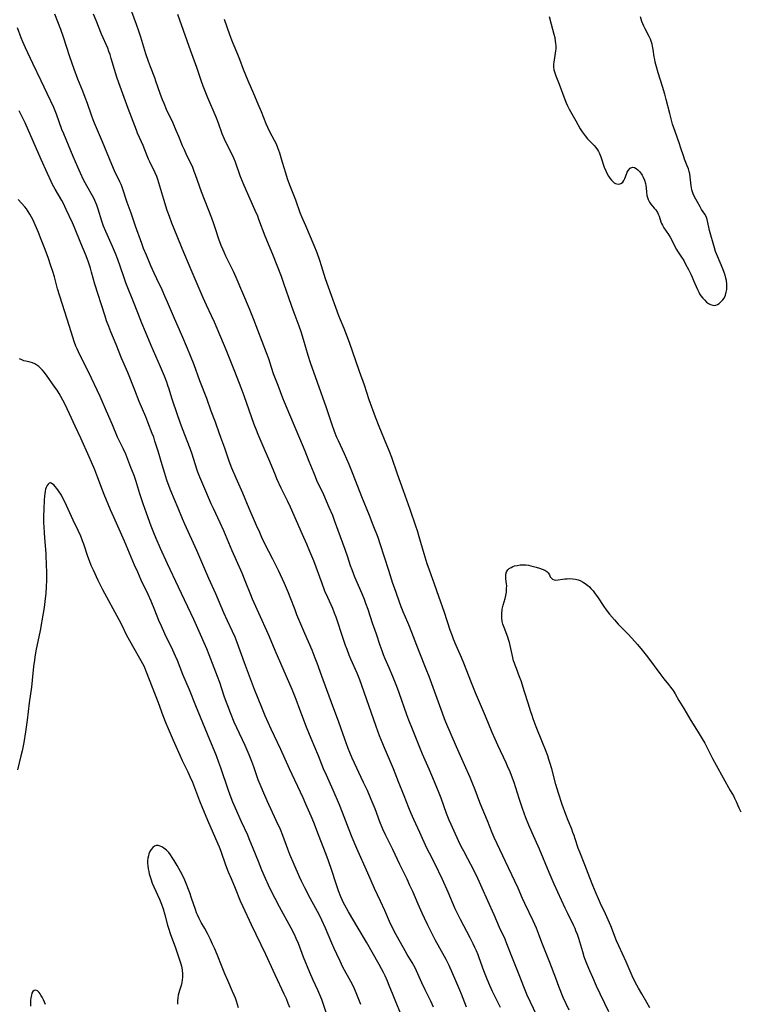
# Model space of a CAD drawing. Units: inches. Extents: x 2064220 to 2069686, y 248625 to 254150.
# Drawn here: x 2067330 to 2067493, y 249825 to 250048 of the extents above; entities that cross this region are included whole.
import ezdxf

# ---------------------------------------------------------------- set-up
doc = ezdxf.new("R2010")
doc.units = ezdxf.units.IN
doc.header["$MEASUREMENT"] = 0
doc.layers.add('c_19_T12S_R19E', color=208, linetype='Continuous')

msp = doc.modelspace()

# ---------------------------------------------------------------- linework, layer by layer
at = {"layer": 'c_19_T12S_R19E', "elevation": 950}
msp.add_lwpolyline([(2067454.05, 249823.49), (2067452.73, 249826.41), (2067451.7, 249828.91), (2067451.01, 249830.73), (2067449.68, 249834.32), (2067447.91, 249838.86), (2067447.15, 249840.88), (2067446.68, 249842.07), (2067445.93, 249843.72), (2067444.02, 249847.71), (2067443.53, 249848.79), (2067442.51, 249851.13), (2067441.76, 249852.75), (2067439.64, 249857.19), (2067437.74, 249861.22), (2067437.09, 249862.63), (2067436.65, 249863.7), (2067435.57, 249866.44), (2067434.37, 249869.25), (2067433.85, 249870.58), (2067432.78, 249873.45), (2067432.12, 249875.09), (2067431.64, 249876.2), (2067430.34, 249879.07), (2067428.51, 249883.22), (2067426.15, 249888.75), (2067425.84, 249889.53), (2067425.34, 249890.85), (2067422.32, 249899.14), (2067421.69, 249900.82), (2067420.1, 249904.82), (2067417.93, 249910.42), (2067417.54, 249911.38), (2067416.48, 249913.81), (2067416.05, 249914.89), (2067414.5, 249919.22), (2067414.16, 249920.22), (2067413.25, 249923.12), (2067411.28, 249929.2), (2067410.78, 249930.59), (2067409.7, 249933.45), (2067408.84, 249935.64), (2067407.11, 249939.84), (2067405.12, 249944.9), (2067404.21, 249947.14), (2067403.15, 249949.59), (2067401.81, 249952.49), (2067401.48, 249953.26), (2067400.94, 249954.63), (2067400.39, 249956.18), (2067399.09, 249960.02), (2067397.03, 249965.73), (2067395.5, 249970.21), (2067394.98, 249971.85), (2067393.92, 249975.52), (2067393.37, 249977.25), (2067392.93, 249978.48), (2067391.79, 249981.52), (2067391.18, 249983.19), (2067389.44, 249988.21), (2067388.88, 249989.73), (2067386.93, 249994.72), (2067385.22, 249998.88), (2067383.81, 250002.69), (2067383.53, 250003.4), (2067382.95, 250004.75), (2067381.48, 250007.96), (2067380.24, 250010.89), (2067379.57, 250012.57), (2067378.46, 250015.67), (2067378.08, 250016.6), (2067377.72, 250017.38), (2067376.38, 250020.01), (2067375.99, 250020.85), (2067375.48, 250022.11), (2067374.62, 250024.51), (2067374.1, 250025.83), (2067372.23, 250030.24), (2067371.62, 250031.74), (2067371.18, 250032.88), (2067370.71, 250034.2), (2067369.75, 250037.09), (2067368.37, 250040.85), (2067365.92, 250047.85), (2067365.45, 250049.13)], dxfattribs=at)
at = {"layer": 'c_19_T12S_R19E'}
for points in [[(2067430.78, 249824.23, 944), (2067429.68, 249827.11, 944), (2067429.29, 249828.05, 944), (2067428.38, 249830.17, 944), (2067426.85, 249833.64, 944), (2067426.23, 249834.96, 944), (2067425.85, 249835.71, 944), (2067423.75, 249839.44, 944), (2067423.1, 249840.68, 944), (2067422.03, 249842.8, 944), (2067421.3, 249844.33, 944), (2067420.77, 249845.51, 944), (2067419.86, 249847.57, 944), (2067418.64, 249850.43, 944), (2067418.01, 249851.8, 944), (2067417.34, 249853.2, 944), (2067415.7, 249856.49, 944), (2067414.15, 249859.9, 944), (2067412.44, 249863.27, 944), (2067411.86, 249864.55, 944), (2067411.19, 249866.21, 944), (2067410.11, 249869.1, 944), (2067409.23, 249871.26, 944), (2067408.37, 249873.27, 944), (2067407.52, 249875.13, 944), (2067404.95, 249880.64, 944), (2067404.41, 249881.87, 944), (2067404.04, 249882.77, 944), (2067403.23, 249884.91, 944), (2067401.87, 249888.75, 944), (2067400.23, 249893.2, 944), (2067399.21, 249896.11, 944), (2067398.04, 249899.22, 944), (2067397, 249902.13, 944), (2067396.56, 249903.3, 944), (2067395.83, 249905.12, 944), (2067394.18, 249908.88, 944), (2067392.42, 249913.12, 944), (2067391.97, 249914.24, 944), (2067390.9, 249917.1, 944), (2067390.51, 249918.05, 944), (2067389.57, 249920.18, 944), (2067388.2, 249923.13, 944), (2067386.94, 249925.69, 944), (2067385.17, 249929.21, 944), (2067384.48, 249930.65, 944), (2067383.99, 249931.72, 944), (2067383.28, 249933.32, 944), (2067381.62, 249937.2, 944), (2067380.12, 249940.64, 944), (2067378.67, 249944.1, 944), (2067377.69, 249946.35, 944), (2067377.09, 249947.9, 944), (2067376.05, 249950.89, 944), (2067375.18, 249953.24, 944), (2067374.21, 249956.08, 944), (2067373.95, 249956.78, 944), (2067372.98, 249959.26, 944), (2067371.97, 249962.1, 944), (2067370.41, 249966.12, 944), (2067369.11, 249969.71, 944), (2067368.32, 249971.79, 944), (2067367.63, 249973.45, 944), (2067366.35, 249976.44, 944), (2067364.66, 249980.23, 944), (2067363.1, 249983.98, 944), (2067362.52, 249985.34, 944), (2067361.88, 249986.73, 944), (2067360.67, 249989.2, 944), (2067360.08, 249990.48, 944), (2067359.32, 249992.19, 944), (2067358.32, 249994.59, 944), (2067357.69, 249996.14, 944), (2067357.27, 249997.23, 944), (2067355.83, 250001.19, 944), (2067354.83, 250004.1, 944), (2067353.96, 250006.52, 944), (2067353.72, 250007.22, 944), (2067353.16, 250009.08, 944), (2067352.85, 250009.98, 944), (2067352.6, 250010.61, 944), (2067352.32, 250011.23, 944), (2067351.11, 250013.71, 944), (2067350.47, 250015.14, 944), (2067348.36, 250020.26, 944), (2067346.56, 250024.48, 944), (2067346.24, 250025.26, 944), (2067345.85, 250026.31, 944), (2067344.94, 250028.97, 944), (2067344.46, 250030.32, 944), (2067343.9, 250031.75, 944), (2067342.8, 250034.47, 944), (2067341.97, 250036.71, 944), (2067340.98, 250039.56, 944), (2067339.51, 250044.01, 944), (2067338.91, 250045.73, 944), (2067337.58, 250049.22, 944)], [(2067438.51, 249824.09, 946), (2067437.2, 249826.71, 946), (2067436.72, 249827.73, 946), (2067436.11, 249829.09, 946), (2067435.51, 249830.53, 946), (2067434.76, 249832.45, 946), (2067433.69, 249835.41, 946), (2067433.43, 249836.08, 946), (2067433.07, 249836.94, 946), (2067432.7, 249837.75, 946), (2067432.31, 249838.56, 946), (2067431.62, 249839.93, 946), (2067429.47, 249844.03, 946), (2067428.83, 249845.29, 946), (2067428.28, 249846.47, 946), (2067426.66, 249850.23, 946), (2067425.34, 249853.12, 946), (2067423.61, 249856.75, 946), (2067422.41, 249859.1, 946), (2067421.84, 249860.26, 946), (2067420.27, 249863.77, 946), (2067418.87, 249866.75, 946), (2067418.29, 249868.06, 946), (2067417.74, 249869.38, 946), (2067416.72, 249872.08, 946), (2067415.4, 249875.23, 946), (2067414.25, 249878.18, 946), (2067412.24, 249882.97, 946), (2067411.14, 249885.68, 946), (2067410.35, 249887.82, 946), (2067409.24, 249891.01, 946), (2067406.62, 249898.38, 946), (2067406.03, 249899.87, 946), (2067404.63, 249903.07, 946), (2067404.26, 249903.94, 946), (2067403.75, 249905.23, 946), (2067403.42, 249906.14, 946), (2067402.86, 249907.75, 946), (2067401.29, 249912.53, 946), (2067400.94, 249913.51, 946), (2067400.52, 249914.55, 946), (2067399.37, 249917.04, 946), (2067398.75, 249918.49, 946), (2067398.09, 249920.19, 946), (2067396.2, 249925.32, 946), (2067395.36, 249927.45, 946), (2067394.65, 249929.14, 946), (2067393.69, 249931.33, 946), (2067390.92, 249937.51, 946), (2067390.31, 249938.81, 946), (2067388.87, 249941.76, 946), (2067387.89, 249943.9, 946), (2067387.53, 249944.74, 946), (2067386.28, 249947.81, 946), (2067385.01, 249950.75, 946), (2067383.66, 249953.93, 946), (2067383.24, 249954.94, 946), (2067382.74, 249956.22, 946), (2067380.44, 249962.72, 946), (2067379.78, 249964.51, 946), (2067378.35, 249968.26, 946), (2067376.4, 249973.13, 946), (2067373.74, 249979.43, 946), (2067373.07, 249980.87, 946), (2067371.89, 249983.27, 946), (2067371.17, 249984.89, 946), (2067368.48, 249991.27, 946), (2067366.41, 249996.1, 946), (2067365.27, 249998.87, 946), (2067364.09, 250001.84, 946), (2067363.53, 250003.33, 946), (2067363.04, 250004.72, 946), (2067362.28, 250007.18, 946), (2067361.15, 250011.02, 946), (2067360.91, 250011.72, 946), (2067360.66, 250012.42, 946), (2067360.31, 250013.25, 946), (2067359.09, 250015.71, 946), (2067358.8, 250016.34, 946), (2067358.47, 250017.12, 946), (2067357.55, 250019.45, 946), (2067356.32, 250022.27, 946), (2067356.07, 250022.9, 946), (2067354.17, 250027.86, 946), (2067353, 250031.12, 946), (2067352.03, 250033.68, 946), (2067351.6, 250034.92, 946), (2067351.05, 250036.67, 946), (2067350.35, 250039.19, 946), (2067350.08, 250040.05, 946), (2067349.83, 250040.77, 946), (2067349.56, 250041.48, 946), (2067348.16, 250044.7, 946), (2067346.9, 250047.75, 946), (2067346.33, 250049.21, 946)], [(2067446.74, 249822.3, 948), (2067444.58, 249826.95, 948), (2067443.96, 249828.41, 948), (2067442.74, 249831.55, 948), (2067441.05, 249835.7, 948), (2067439.98, 249838.52, 948), (2067439.54, 249839.59, 948), (2067438.29, 249842.27, 948), (2067437.06, 249845.12, 948), (2067435.62, 249848.28, 948), (2067434.37, 249851.14, 948), (2067433.74, 249852.53, 948), (2067432.97, 249854.15, 948), (2067431.79, 249856.55, 948), (2067431.14, 249857.81, 948), (2067430.18, 249859.55, 948), (2067429.63, 249860.61, 948), (2067429.03, 249861.88, 948), (2067427.35, 249865.58, 948), (2067426.91, 249866.58, 948), (2067426.3, 249868.11, 948), (2067425.07, 249871.57, 948), (2067424.65, 249872.66, 948), (2067423.55, 249875.24, 948), (2067422.36, 249878.1, 948), (2067420.84, 249881.51, 948), (2067418.55, 249887.16, 948), (2067417.74, 249889.23, 948), (2067417.31, 249890.4, 948), (2067415.56, 249895.43, 948), (2067415.04, 249896.87, 948), (2067414.13, 249899.15, 948), (2067413.31, 249901.09, 948), (2067412.42, 249903.13, 948), (2067412.04, 249904.04, 948), (2067411.68, 249904.95, 948), (2067411.26, 249906.15, 948), (2067410.43, 249908.68, 948), (2067409.53, 249911.21, 948), (2067408.51, 249914.29, 948), (2067408.02, 249915.7, 948), (2067407.7, 249916.57, 948), (2067407.17, 249917.86, 948), (2067405.54, 249921.62, 948), (2067404.88, 249923.26, 948), (2067404.55, 249924.2, 948), (2067403.91, 249926.14, 948), (2067403.3, 249927.88, 948), (2067401.74, 249932.21, 948), (2067400.93, 249934.5, 948), (2067400.51, 249935.61, 948), (2067399.73, 249937.44, 948), (2067398.49, 249940.26, 948), (2067396.95, 249943.53, 948), (2067396.58, 249944.38, 948), (2067396.28, 249945.09, 948), (2067395.21, 249947.86, 948), (2067394.28, 249950.15, 948), (2067389.61, 249961.3, 948), (2067389.24, 249962.21, 948), (2067388.15, 249965.09, 948), (2067387.11, 249967.71, 948), (2067386.62, 249969.15, 948), (2067386.01, 249971.11, 948), (2067385.55, 249972.43, 948), (2067382.58, 249980.15, 948), (2067381.68, 249982.42, 948), (2067378.67, 249989.5, 948), (2067378.02, 249990.9, 948), (2067376.34, 249994.36, 948), (2067375.92, 249995.24, 948), (2067375.61, 249995.96, 948), (2067375.27, 249996.77, 948), (2067374.74, 249998.22, 948), (2067373.99, 250000.55, 948), (2067373.6, 250001.67, 948), (2067373.11, 250002.98, 948), (2067370.78, 250008.94, 948), (2067370.31, 250010.23, 948), (2067369.43, 250012.83, 948), (2067369.15, 250013.58, 948), (2067368.8, 250014.44, 948), (2067368.42, 250015.28, 948), (2067367.49, 250017.18, 948), (2067366.91, 250018.43, 948), (2067366.5, 250019.36, 948), (2067365.65, 250021.47, 948), (2067365.08, 250022.83, 948), (2067364.35, 250024.47, 948), (2067362.89, 250027.58, 948), (2067362.3, 250028.95, 948), (2067361.96, 250029.8, 948), (2067361.45, 250031.2, 948), (2067360.48, 250034.05, 948), (2067360.21, 250034.78, 948), (2067359.23, 250037.24, 948), (2067358.78, 250038.48, 948), (2067358.22, 250040.18, 948), (2067357.03, 250043.96, 948), (2067356.56, 250045.37, 948), (2067356.05, 250046.85, 948), (2067355.02, 250049.72, 948)], [(2067463.07, 249823.11, 952), (2067462.12, 249825.02, 952), (2067461.07, 249827.18, 952), (2067460.27, 249828.92, 952), (2067459.4, 249830.89, 952), (2067458.73, 249832.46, 952), (2067458.15, 249833.87, 952), (2067457.71, 249835.03, 952), (2067457.5, 249835.63, 952), (2067457.13, 249836.74, 952), (2067456.24, 249839.73, 952), (2067455.93, 249840.63, 952), (2067455.6, 249841.52, 952), (2067455.39, 249842.02, 952), (2067455.06, 249842.77, 952), (2067453.74, 249845.43, 952), (2067453.16, 249846.64, 952), (2067450.68, 249852.1, 952), (2067449.54, 249854.74, 952), (2067447.37, 249859.98, 952), (2067445.68, 249863.69, 952), (2067444.91, 249865.46, 952), (2067444.25, 249867.07, 952), (2067443.48, 249869.18, 952), (2067442.71, 249871.47, 952), (2067441.59, 249875.11, 952), (2067441.26, 249876.07, 952), (2067440.69, 249877.54, 952), (2067440.13, 249878.84, 952), (2067439.79, 249879.58, 952), (2067437.88, 249883.58, 952), (2067437.27, 249884.94, 952), (2067436.63, 249886.43, 952), (2067435.08, 249890.13, 952), (2067432.82, 249895.45, 952), (2067431.92, 249897.69, 952), (2067430.2, 249902.11, 952), (2067429.65, 249903.45, 952), (2067428.47, 249906.16, 952), (2067427.89, 249907.55, 952), (2067427.62, 249908.24, 952), (2067427.11, 249909.64, 952), (2067425.8, 249913.62, 952), (2067424.54, 249917.22, 952), (2067423.6, 249920.08, 952), (2067422.44, 249923.21, 952), (2067421.94, 249924.65, 952), (2067421.22, 249926.92, 952), (2067420.1, 249930.74, 952), (2067419.68, 249932.13, 952), (2067419.34, 249933.16, 952), (2067418.05, 249936.93, 952), (2067416.52, 249941.2, 952), (2067415.21, 249944.99, 952), (2067413.89, 249948.73, 952), (2067413.37, 249950.11, 952), (2067412.79, 249951.56, 952), (2067411.05, 249955.76, 952), (2067410.22, 249957.91, 952), (2067408.8, 249961.85, 952), (2067407.68, 249965.12, 952), (2067406.55, 249968.21, 952), (2067404.29, 249974.79, 952), (2067403.72, 249976.42, 952), (2067403.12, 249977.95, 952), (2067402.28, 249979.92, 952), (2067401.91, 249980.87, 952), (2067399.52, 249987.36, 952), (2067398.9, 249989.21, 952), (2067398, 249992.15, 952), (2067397.61, 249993.4, 952), (2067397.02, 249995.09, 952), (2067396.33, 249996.82, 952), (2067394.4, 250001.21, 952), (2067393.53, 250003.29, 952), (2067393.17, 250004.22, 952), (2067392.13, 250007.09, 952), (2067390.79, 250010.44, 952), (2067390.29, 250011.86, 952), (2067389.86, 250013.18, 952), (2067389.13, 250015.57, 952), (2067388.52, 250017.7, 952), (2067388.33, 250018.31, 952), (2067388.11, 250018.91, 952), (2067387.75, 250019.73, 952), (2067386.33, 250022.39, 952), (2067385.82, 250023.49, 952), (2067385.46, 250024.32, 952), (2067384.36, 250027.09, 952), (2067383.64, 250028.84, 952), (2067382.65, 250031.14, 952), (2067381.37, 250034.06, 952), (2067380.82, 250035.36, 952), (2067380.3, 250036.68, 952), (2067379.45, 250038.95, 952), (2067379.02, 250040.05, 952), (2067377.93, 250042.58, 952), (2067377.64, 250043.28, 952), (2067377.18, 250044.55, 952), (2067376, 250048, 952)], [(2067449.55, 250048.69, 952), (2067449.99, 250046.92, 952), (2067450.61, 250044.68, 952), (2067450.79, 250043.91, 952), (2067450.93, 250043.1, 952), (2067450.98, 250042.59, 952), (2067451.01, 250042.09, 952), (2067451.01, 250041.38, 952), (2067450.98, 250040.87, 952), (2067450.93, 250040.36, 952), (2067450.6, 250038.34, 952), (2067450.55, 250037.84, 952), (2067450.55, 250037.2, 952), (2067450.63, 250036.57, 952), (2067450.74, 250036.13, 952), (2067450.88, 250035.68, 952), (2067451.04, 250035.25, 952), (2067451.78, 250033.36, 952), (2067453.08, 250029.87, 952), (2067453.38, 250029.14, 952), (2067453.7, 250028.41, 952), (2067454.08, 250027.69, 952), (2067455.57, 250025.06, 952), (2067456.55, 250023.25, 952), (2067457, 250022.53, 952), (2067457.66, 250021.66, 952), (2067458.25, 250020.99, 952), (2067459.72, 250019.44, 952), (2067460.12, 250018.96, 952), (2067460.47, 250018.45, 952), (2067460.7, 250018.05, 952), (2067460.9, 250017.64, 952), (2067461.21, 250016.88, 952), (2067462.03, 250014.56, 952), (2067462.34, 250013.74, 952), (2067462.6, 250013.15, 952), (2067462.98, 250012.47, 952), (2067463.31, 250012.01, 952), (2067463.66, 250011.59, 952), (2067463.97, 250011.28, 952), (2067464.29, 250011.02, 952), (2067464.57, 250010.86, 952), (2067464.84, 250010.74, 952), (2067465.22, 250010.68, 952), (2067465.65, 250010.76, 952), (2067465.94, 250010.92, 952), (2067466.2, 250011.17, 952), (2067466.44, 250011.54, 952), (2067466.64, 250011.97, 952), (2067467.02, 250012.97, 952), (2067467.23, 250013.43, 952), (2067467.48, 250013.84, 952), (2067467.87, 250014.27, 952), (2067468.4, 250014.5, 952), (2067468.84, 250014.46, 952), (2067469.24, 250014.25, 952), (2067469.64, 250013.93, 952), (2067470.1, 250013.44, 952), (2067470.58, 250012.75, 952), (2067470.83, 250012.27, 952), (2067471.11, 250011.57, 952), (2067471.33, 250010.82, 952), (2067471.42, 250010.38, 952), (2067471.5, 250009.82, 952), (2067471.58, 250008.9, 952), (2067471.67, 250008.13, 952), (2067471.79, 250007.65, 952), (2067471.94, 250007.22, 952), (2067472.24, 250006.64, 952), (2067472.58, 250006.17, 952), (2067473.34, 250005.28, 952), (2067473.69, 250004.83, 952), (2067474.05, 250004.25, 952), (2067474.24, 250003.88, 952), (2067474.43, 250003.4, 952), (2067474.84, 250002.18, 952), (2067475, 250001.75, 952), (2067475.18, 250001.36, 952), (2067475.5, 250000.82, 952), (2067476.59, 249999.25, 952), (2067476.96, 249998.66, 952), (2067477.33, 249998, 952), (2067478.1, 249996.4, 952), (2067478.39, 249995.85, 952), (2067478.58, 249995.53, 952), (2067479.54, 249994.12, 952), (2067480, 249993.36, 952), (2067480.44, 249992.56, 952), (2067481.08, 249991.36, 952), (2067481.62, 249990.3, 952), (2067481.95, 249989.58, 952), (2067482.26, 249988.86, 952), (2067483.1, 249986.83, 952), (2067483.41, 249986.21, 952), (2067483.62, 249985.85, 952), (2067483.91, 249985.4, 952), (2067484.32, 249984.85, 952), (2067484.76, 249984.36, 952), (2067485.17, 249983.98, 952), (2067485.6, 249983.66, 952), (2067486.09, 249983.39, 952), (2067486.62, 249983.23, 952), (2067486.96, 249983.22, 952), (2067487.3, 249983.27, 952), (2067487.69, 249983.42, 952), (2067488.07, 249983.65, 952), (2067488.53, 249984.06, 952), (2067488.85, 249984.44, 952), (2067489.14, 249984.86, 952), (2067489.46, 249985.52, 952), (2067489.66, 249986.18, 952), (2067489.76, 249986.79, 952), (2067489.8, 249987.41, 952), (2067489.79, 249988.04, 952), (2067489.69, 249988.85, 952), (2067489.58, 249989.37, 952), (2067489.4, 249990.03, 952), (2067489.19, 249990.68, 952), (2067488.89, 249991.47, 952), (2067487.63, 249994.36, 952), (2067487.21, 249995.45, 952), (2067486.95, 249996.28, 952), (2067485.87, 250000.22, 952), (2067485.69, 250000.96, 952), (2067485.31, 250002.7, 952), (2067485.1, 250003.35, 952), (2067484.82, 250003.86, 952), (2067484.07, 250004.94, 952), (2067483.73, 250005.52, 952), (2067483.09, 250006.76, 952), (2067482.47, 250007.82, 952), (2067482.14, 250008.48, 952), (2067481.98, 250008.92, 952), (2067481.86, 250009.39, 952), (2067481.77, 250009.83, 952), (2067481.69, 250010.28, 952), (2067481.48, 250012.36, 952), (2067481.37, 250013.01, 952), (2067481.23, 250013.57, 952), (2067481.06, 250014.12, 952), (2067480.79, 250014.84, 952), (2067480.21, 250016.35, 952), (2067480.03, 250016.88, 952), (2067479.32, 250019.09, 952), (2067479.06, 250019.84, 952), (2067478.04, 250022.62, 952), (2067477.5, 250024.31, 952), (2067476.84, 250026.66, 952), (2067476.03, 250029.88, 952), (2067475.71, 250031.1, 952), (2067475.18, 250032.85, 952), (2067474.2, 250035.92, 952), (2067473.82, 250037.24, 952), (2067473.56, 250038.31, 952), (2067473.44, 250038.91, 952), (2067473.33, 250039.51, 952), (2067473.07, 250041.21, 952), (2067472.93, 250041.97, 952), (2067472.83, 250042.42, 952), (2067472.71, 250042.86, 952), (2067472.46, 250043.52, 952), (2067472.16, 250044.16, 952), (2067471.25, 250045.9, 952), (2067470.98, 250046.47, 952), (2067470.75, 250047.01, 952), (2067470.55, 250047.56, 952), (2067470.22, 250048.61, 952)], [(2067423.36, 249824.19, 942), (2067422.71, 249825.57, 942), (2067421.43, 249828.13, 942), (2067420.67, 249829.69, 942), (2067419.5, 249832.4, 942), (2067419.23, 249832.97, 942), (2067418.87, 249833.65, 942), (2067418.48, 249834.33, 942), (2067417.4, 249836.09, 942), (2067416.89, 249836.96, 942), (2067414.53, 249841.29, 942), (2067414.03, 249842.27, 942), (2067413.63, 249843.11, 942), (2067412.29, 249846.1, 942), (2067411.32, 249848.2, 942), (2067410.01, 249851.12, 942), (2067408.44, 249854.57, 942), (2067406, 249860.16, 942), (2067404.95, 249862.65, 942), (2067404.27, 249864.36, 942), (2067402.76, 249868.28, 942), (2067402.05, 249870.03, 942), (2067400.61, 249873.37, 942), (2067399.09, 249876.76, 942), (2067398.45, 249878.23, 942), (2067397.3, 249881.11, 942), (2067395.63, 249885.04, 942), (2067394.58, 249887.66, 942), (2067393.07, 249891.65, 942), (2067392.21, 249893.88, 942), (2067391.29, 249896.15, 942), (2067390.05, 249899.14, 942), (2067387.5, 249905.05, 942), (2067386.22, 249908.1, 942), (2067385.62, 249909.44, 942), (2067384.12, 249912.64, 942), (2067382.38, 249916.61, 942), (2067381.94, 249917.65, 942), (2067380.69, 249920.82, 942), (2067379.97, 249922.57, 942), (2067377.77, 249927.6, 942), (2067375.86, 249932.11, 942), (2067375.04, 249933.92, 942), (2067373.48, 249937.2, 942), (2067373.01, 249938.22, 942), (2067371.78, 249941.1, 942), (2067370.39, 249944.26, 942), (2067369.94, 249945.43, 942), (2067369.72, 249946.09, 942), (2067368.64, 249949.52, 942), (2067368.19, 249950.82, 942), (2067366.5, 249955.23, 942), (2067365.96, 249956.71, 942), (2067364.4, 249961.29, 942), (2067364.09, 249962.21, 942), (2067363.45, 249964.24, 942), (2067363.18, 249965.05, 942), (2067362.91, 249965.81, 942), (2067362.38, 249967.16, 942), (2067361.51, 249969.27, 942), (2067359.42, 249974.14, 942), (2067358.08, 249977.2, 942), (2067357.26, 249979.18, 942), (2067356.87, 249980.19, 942), (2067355.57, 249983.64, 942), (2067353.68, 249988.36, 942), (2067353.11, 249989.91, 942), (2067351.84, 249993.58, 942), (2067351.32, 249994.97, 942), (2067350.66, 249996.53, 942), (2067349.1, 249999.94, 942), (2067348.62, 250001.13, 942), (2067348.23, 250002.26, 942), (2067347.37, 250005, 942), (2067347.05, 250005.92, 942), (2067346.85, 250006.44, 942), (2067346.63, 250006.96, 942), (2067346.38, 250007.49, 942), (2067346.12, 250008.01, 942), (2067344.82, 250010.31, 942), (2067344.09, 250011.7, 942), (2067343.37, 250013.21, 942), (2067342.76, 250014.53, 942), (2067341.71, 250016.92, 942), (2067339.58, 250022.05, 942), (2067339.19, 250023.05, 942), (2067337.94, 250026.51, 942), (2067337.33, 250028.05, 942), (2067336.69, 250029.46, 942), (2067335.82, 250031.26, 942), (2067334.49, 250034.11, 942), (2067332.56, 250038.06, 942), (2067330.91, 250041.57, 942), (2067330.32, 250042.91, 942), (2067329.95, 250043.87, 942), (2067329.14, 250046.13, 942)], [(2067415.96, 249822.7, 940), (2067414.78, 249825.43, 940), (2067414.19, 249826.88, 940), (2067413.33, 249829.1, 940), (2067412.93, 249830.09, 940), (2067412.4, 249831.28, 940), (2067412, 249832.07, 940), (2067411.58, 249832.86, 940), (2067411.01, 249833.89, 940), (2067408.14, 249838.92, 940), (2067406.3, 249842.11, 940), (2067404.12, 249845.79, 940), (2067403.24, 249847.31, 940), (2067402.79, 249848.17, 940), (2067402.62, 249848.54, 940), (2067402.33, 249849.2, 940), (2067401.82, 249850.57, 940), (2067401.22, 249852.35, 940), (2067400.32, 249855.18, 940), (2067399.56, 249857.37, 940), (2067399.04, 249858.75, 940), (2067397.27, 249863.21, 940), (2067396.21, 249866.07, 940), (2067395.64, 249867.47, 940), (2067394.46, 249870.23, 940), (2067393.84, 249871.63, 940), (2067390.76, 249878.2, 940), (2067388.77, 249882.57, 940), (2067386.58, 249887.19, 940), (2067385.24, 249890.18, 940), (2067384.44, 249892.07, 940), (2067382.76, 249896.21, 940), (2067380.52, 249902.21, 940), (2067378.88, 249906.83, 940), (2067378.4, 249908.04, 940), (2067377.82, 249909.31, 940), (2067376.68, 249911.72, 940), (2067375.87, 249913.52, 940), (2067374.04, 249917.82, 940), (2067372.46, 249921.36, 940), (2067369.71, 249927.64, 940), (2067367.01, 249933.62, 940), (2067366.48, 249934.88, 940), (2067365.48, 249937.3, 940), (2067363.85, 249941.2, 940), (2067363.24, 249942.81, 940), (2067362.97, 249943.62, 940), (2067362.49, 249945.15, 940), (2067361.92, 249947.11, 940), (2067360.94, 249950.21, 940), (2067360.25, 249952.45, 940), (2067359.96, 249953.33, 940), (2067359.64, 249954.19, 940), (2067358.67, 249956.73, 940), (2067358.18, 249957.96, 940), (2067356.71, 249961.41, 940), (2067355.66, 249963.99, 940), (2067354.11, 249967.98, 940), (2067352.7, 249971.25, 940), (2067351.47, 249974.36, 940), (2067350.22, 249977.25, 940), (2067349.77, 249978.41, 940), (2067349.31, 249979.7, 940), (2067348.96, 249980.74, 940), (2067348.04, 249983.53, 940), (2067347.35, 249985.7, 940), (2067346.66, 249988.01, 940), (2067345.9, 249990.77, 940), (2067345.64, 249991.66, 940), (2067345.42, 249992.34, 940), (2067345.2, 249992.97, 940), (2067344.64, 249994.43, 940), (2067343.44, 249997.3, 940), (2067342.03, 250000.85, 940), (2067341.55, 250001.95, 940), (2067340.16, 250004.97, 940), (2067339.5, 250006.29, 940), (2067339.12, 250006.99, 940), (2067337.61, 250009.55, 940), (2067337.04, 250010.63, 940), (2067336.71, 250011.32, 940), (2067335.93, 250013.09, 940), (2067334.45, 250016.24, 940), (2067330.82, 250024.57, 940), (2067330.24, 250025.81, 940), (2067329.47, 250027.28, 940)], [(2067406.86, 249824.79, 938), (2067405.99, 249827.09, 938), (2067405.47, 249828.33, 938), (2067405.16, 249829.01, 938), (2067404.64, 249830.03, 938), (2067402.82, 249833.29, 938), (2067402.17, 249834.58, 938), (2067401.42, 249836.17, 938), (2067400.81, 249837.52, 938), (2067400.32, 249838.66, 938), (2067398.88, 249842.13, 938), (2067398.07, 249843.92, 938), (2067397.5, 249845.06, 938), (2067395.41, 249848.91, 938), (2067394.21, 249851.21, 938), (2067393.46, 249852.74, 938), (2067393, 249853.72, 938), (2067391.77, 249856.51, 938), (2067390.83, 249858.77, 938), (2067390.35, 249860.03, 938), (2067389.21, 249863.09, 938), (2067388.65, 249864.45, 938), (2067387.74, 249866.51, 938), (2067385.66, 249870.98, 938), (2067384.91, 249872.65, 938), (2067384.27, 249874.15, 938), (2067383.66, 249875.72, 938), (2067382.61, 249878.67, 938), (2067382.18, 249879.84, 938), (2067381.57, 249881.4, 938), (2067380.67, 249883.46, 938), (2067378.79, 249887.46, 938), (2067378.2, 249888.81, 938), (2067377.35, 249890.88, 938), (2067376.72, 249892.47, 938), (2067376.44, 249893.22, 938), (2067375.95, 249894.63, 938), (2067374.91, 249897.76, 938), (2067374.43, 249899.12, 938), (2067372.56, 249904.02, 938), (2067372.01, 249905.39, 938), (2067369.99, 249910.02, 938), (2067369.07, 249912.04, 938), (2067365.6, 249919.37, 938), (2067363.07, 249924.62, 938), (2067361.49, 249928.09, 938), (2067360.49, 249930.41, 938), (2067359.97, 249931.71, 938), (2067359.39, 249933.21, 938), (2067358.33, 249936.1, 938), (2067357.55, 249938.27, 938), (2067356.81, 249940.49, 938), (2067355.9, 249943.5, 938), (2067355.52, 249944.63, 938), (2067354.81, 249946.5, 938), (2067353.63, 249949.47, 938), (2067353.05, 249950.77, 938), (2067351.8, 249953.39, 938), (2067350.65, 249956.11, 938), (2067349.25, 249959.24, 938), (2067348.3, 249961.51, 938), (2067347.82, 249962.58, 938), (2067345.18, 249968.12, 938), (2067343.26, 249971.99, 938), (2067342.61, 249973.39, 938), (2067342.36, 249973.98, 938), (2067342.03, 249974.81, 938), (2067341.54, 249976.24, 938), (2067341.25, 249977.19, 938), (2067340.39, 249980.09, 938), (2067338.67, 249985.3, 938), (2067338.2, 249986.93, 938), (2067337.49, 249989.67, 938), (2067337.13, 249990.89, 938), (2067336.62, 249992.44, 938), (2067336.11, 249993.87, 938), (2067335.37, 249995.87, 938), (2067334.49, 249998.18, 938), (2067333.85, 249999.73, 938), (2067332.63, 250002.53, 938), (2067332.31, 250003.22, 938), (2067331.94, 250003.91, 938), (2067331.56, 250004.5, 938), (2067331.14, 250005.07, 938), (2067330.75, 250005.56, 938), (2067329.3, 250007.19, 938)], [(2067399.09, 249822.79, 936), (2067398.03, 249825.91, 936), (2067397.61, 249827.02, 936), (2067397.17, 249828.03, 936), (2067396.1, 249830.28, 936), (2067395.34, 249832.02, 936), (2067393.92, 249835.53, 936), (2067392.74, 249838.63, 936), (2067392.25, 249839.77, 936), (2067391.83, 249840.65, 936), (2067391.09, 249842.12, 936), (2067388.47, 249846.93, 936), (2067387.47, 249848.81, 936), (2067386.67, 249850.39, 936), (2067385.99, 249851.81, 936), (2067385.29, 249853.34, 936), (2067384.47, 249855.24, 936), (2067383.68, 249857.18, 936), (2067382.53, 249860.14, 936), (2067381.61, 249862.34, 936), (2067381.25, 249863.15, 936), (2067379.82, 249866.2, 936), (2067378.46, 249869.26, 936), (2067377.89, 249870.62, 936), (2067377.27, 249872.22, 936), (2067376.81, 249873.53, 936), (2067375.17, 249878.39, 936), (2067374.72, 249879.67, 936), (2067374.18, 249881.12, 936), (2067372.16, 249886.08, 936), (2067369.51, 249892.45, 936), (2067368.08, 249896.09, 936), (2067366.58, 249899.6, 936), (2067365.33, 249902.74, 936), (2067364.91, 249903.74, 936), (2067364.29, 249905.12, 936), (2067362.52, 249908.81, 936), (2067361.73, 249910.5, 936), (2067361.16, 249911.81, 936), (2067360.23, 249914.18, 936), (2067359.39, 249916.18, 936), (2067358.71, 249917.68, 936), (2067357.16, 249920.92, 936), (2067356.34, 249922.73, 936), (2067355.63, 249924.37, 936), (2067353.34, 249929.79, 936), (2067350.9, 249935.21, 936), (2067350.18, 249936.91, 936), (2067348.77, 249940.33, 936), (2067348.35, 249941.38, 936), (2067347.3, 249944.15, 936), (2067346.61, 249945.92, 936), (2067345.89, 249947.69, 936), (2067345.36, 249948.92, 936), (2067343.44, 249953.15, 936), (2067342.17, 249955.87, 936), (2067340.93, 249958.62, 936), (2067339.82, 249960.88, 936), (2067338.94, 249962.54, 936), (2067338.52, 249963.27, 936), (2067338.08, 249963.98, 936), (2067337.6, 249964.68, 936), (2067335.66, 249967.4, 936), (2067335.16, 249968.06, 936), (2067334.79, 249968.51, 936), (2067334.4, 249968.93, 936), (2067333.97, 249969.34, 936), (2067333.52, 249969.7, 936), (2067333.01, 249970, 936), (2067332.51, 249970.2, 936), (2067331.99, 249970.34, 936), (2067331.02, 249970.55, 936), (2067330.57, 249970.68, 936), (2067330.08, 249970.87, 936), (2067329.59, 249971.1, 936)], [(2067390.78, 249824.1, 934), (2067390.44, 249825.01, 934), (2067390.01, 249826.06, 934), (2067389.55, 249827.11, 934), (2067387.46, 249831.5, 934), (2067385.33, 249836.15, 934), (2067382.13, 249842.86, 934), (2067380.23, 249846.93, 934), (2067379.65, 249848.23, 934), (2067378.47, 249851.09, 934), (2067377.55, 249853.26, 934), (2067376.92, 249854.8, 934), (2067376.33, 249856.36, 934), (2067375.22, 249859.45, 934), (2067374.85, 249860.42, 934), (2067372.44, 249865.97, 934), (2067371.08, 249869.2, 934), (2067370.42, 249870.88, 934), (2067369.3, 249873.88, 934), (2067368.82, 249875.09, 934), (2067368.26, 249876.38, 934), (2067367.75, 249877.48, 934), (2067366.51, 249880.01, 934), (2067365.93, 249881.24, 934), (2067364.47, 249884.6, 934), (2067363.28, 249887.24, 934), (2067362.78, 249888.44, 934), (2067362.1, 249890.21, 934), (2067361.05, 249893.14, 934), (2067360.38, 249894.91, 934), (2067358.34, 249900.08, 934), (2067357.77, 249901.43, 934), (2067357.51, 249901.99, 934), (2067357.14, 249902.69, 934), (2067355.25, 249905.98, 934), (2067354.2, 249907.86, 934), (2067353.75, 249908.73, 934), (2067352.87, 249910.51, 934), (2067352.14, 249911.93, 934), (2067348.45, 249918.79, 934), (2067347.98, 249919.69, 934), (2067347.4, 249920.87, 934), (2067346.32, 249923.18, 934), (2067345.83, 249924.29, 934), (2067345.42, 249925.31, 934), (2067345.06, 249926.28, 934), (2067344.14, 249929.14, 934), (2067343.87, 249929.87, 934), (2067343.46, 249930.9, 934), (2067342.87, 249932.21, 934), (2067341.72, 249934.58, 934), (2067340.25, 249937.84, 934), (2067339.77, 249938.86, 934), (2067339.42, 249939.56, 934), (2067339.05, 249940.23, 934), (2067338.42, 249941.2, 934), (2067338.04, 249941.71, 934), (2067337.67, 249942.17, 934), (2067337.33, 249942.53, 934), (2067337, 249942.81, 934), (2067336.6, 249942.98, 934), (2067336.28, 249942.92, 934), (2067336.03, 249942.71, 934), (2067335.81, 249942.38, 934), (2067335.61, 249941.95, 934), (2067335.48, 249941.55, 934), (2067335.37, 249941.11, 934), (2067335.28, 249940.56, 934), (2067335.21, 249939.99, 934), (2067335.13, 249939.04, 934), (2067335.05, 249937.14, 934), (2067335.02, 249935.4, 934), (2067335.03, 249933.97, 934), (2067335.06, 249933.05, 934), (2067335.13, 249931.67, 934), (2067335.21, 249930.51, 934), (2067335.51, 249927, 934), (2067335.56, 249926.21, 934), (2067335.63, 249924.71, 934), (2067335.67, 249922.44, 934), (2067335.66, 249920.93, 934), (2067335.61, 249919.44, 934), (2067335.51, 249917.99, 934), (2067335.31, 249916.14, 934), (2067335.12, 249914.76, 934), (2067334.92, 249913.47, 934), (2067334.22, 249909.56, 934), (2067333.3, 249904.95, 934), (2067333.04, 249903.51, 934), (2067332.93, 249902.79, 934), (2067332.75, 249901.35, 934), (2067332.43, 249898.26, 934), (2067332.25, 249896.69, 934), (2067331.78, 249893.14, 934), (2067331.31, 249889.23, 934), (2067330.94, 249886.61, 934), (2067330.53, 249884.14, 934), (2067330.16, 249882.28, 934), (2067329.9, 249881.14, 934), (2067329.11, 249877.99, 934)], [(2067472.3, 249824.02, 954), (2067471.63, 249825.26, 954), (2067470.49, 249827.22, 954), (2067469.77, 249828.5, 954), (2067469.39, 249829.18, 954), (2067468.82, 249830.3, 954), (2067468.36, 249831.28, 954), (2067466.98, 249834.44, 954), (2067465.28, 249838.11, 954), (2067464.81, 249839.23, 954), (2067463.48, 249842.62, 954), (2067462.91, 249843.99, 954), (2067462.3, 249845.34, 954), (2067461.17, 249847.71, 954), (2067460.71, 249848.74, 954), (2067460.18, 249849.97, 954), (2067459.45, 249851.76, 954), (2067458.77, 249853.49, 954), (2067457.65, 249856.42, 954), (2067456.45, 249859.32, 954), (2067456.1, 249860.26, 954), (2067455.43, 249862.34, 954), (2067455.19, 249863.06, 954), (2067454.92, 249863.8, 954), (2067454.64, 249864.53, 954), (2067453.81, 249866.49, 954), (2067453.28, 249867.87, 954), (2067452.49, 249870.13, 954), (2067451.66, 249872.71, 954), (2067451.08, 249874.68, 954), (2067450.14, 249878.22, 954), (2067449.72, 249879.64, 954), (2067449.49, 249880.35, 954), (2067449.21, 249881.14, 954), (2067448.7, 249882.51, 954), (2067448.05, 249884.17, 954), (2067446.62, 249887.72, 954), (2067445.91, 249889.56, 954), (2067445.67, 249890.26, 954), (2067445.39, 249891.1, 954), (2067444.78, 249893.11, 954), (2067443.94, 249895.68, 954), (2067443.16, 249898.14, 954), (2067442.84, 249899.06, 954), (2067442.1, 249900.94, 954), (2067441.82, 249901.67, 954), (2067441.66, 249902.13, 954), (2067441.49, 249902.69, 954), (2067441.3, 249903.45, 954), (2067440.87, 249905.44, 954), (2067440.53, 249906.82, 954), (2067440.33, 249907.49, 954), (2067440.15, 249908.05, 954), (2067439.32, 249910.23, 954), (2067439.06, 249911.01, 954), (2067438.92, 249911.61, 954), (2067438.82, 249912.41, 954), (2067438.8, 249913.23, 954), (2067438.91, 249914.37, 954), (2067439.12, 249915.32, 954), (2067439.54, 249916.78, 954), (2067439.71, 249917.45, 954), (2067439.84, 249918.24, 954), (2067439.91, 249918.98, 954), (2067439.92, 249919.71, 954), (2067439.9, 249920.06, 954), (2067439.73, 249921.34, 954), (2067439.69, 249921.82, 954), (2067439.72, 249922.28, 954), (2067439.87, 249922.81, 954), (2067440.17, 249923.27, 954), (2067440.51, 249923.58, 954), (2067440.93, 249923.85, 954), (2067441.31, 249924.02, 954), (2067441.72, 249924.17, 954), (2067442.32, 249924.31, 954), (2067442.94, 249924.39, 954), (2067443.61, 249924.43, 954), (2067444.27, 249924.4, 954), (2067444.84, 249924.33, 954), (2067445.4, 249924.23, 954), (2067446, 249924.08, 954), (2067446.59, 249923.92, 954), (2067447.36, 249923.67, 954), (2067447.98, 249923.45, 954), (2067448.52, 249923.21, 954), (2067449.04, 249922.88, 954), (2067449.31, 249922.61, 954), (2067449.59, 249922.15, 954), (2067449.79, 249921.74, 954), (2067449.96, 249921.49, 954), (2067450.29, 249921.2, 954), (2067450.68, 249921.03, 954), (2067451.03, 249920.98, 954), (2067451.54, 249921, 954), (2067452.58, 249921.18, 954), (2067453.08, 249921.24, 954), (2067453.6, 249921.28, 954), (2067454.19, 249921.3, 954), (2067454.8, 249921.28, 954), (2067455.5, 249921.18, 954), (2067456.08, 249921.04, 954), (2067456.59, 249920.84, 954), (2067457.08, 249920.59, 954), (2067457.69, 249920.21, 954), (2067458.28, 249919.77, 954), (2067458.65, 249919.44, 954), (2067459.01, 249919.08, 954), (2067459.51, 249918.51, 954), (2067459.98, 249917.89, 954), (2067460.45, 249917.2, 954), (2067461.93, 249914.96, 954), (2067462.45, 249914.23, 954), (2067463.23, 249913.27, 954), (2067464.34, 249911.96, 954), (2067465.2, 249910.98, 954), (2067465.65, 249910.49, 954), (2067467.37, 249908.76, 954), (2067468.28, 249907.8, 954), (2067469.57, 249906.34, 954), (2067470.62, 249905.08, 954), (2067471.78, 249903.57, 954), (2067474.57, 249899.78, 954), (2067475.5, 249898.6, 954), (2067476.57, 249897.3, 954), (2067477.05, 249896.69, 954), (2067477.59, 249895.93, 954), (2067478.05, 249895.2, 954), (2067478.92, 249893.72, 954), (2067480.03, 249891.9, 954), (2067481.66, 249889.12, 954), (2067483.31, 249886.49, 954), (2067484.21, 249884.99, 954), (2067484.78, 249884.01, 954), (2067485.26, 249883.11, 954), (2067486.55, 249880.53, 954), (2067487.34, 249879.04, 954), (2067490.54, 249873.31, 954), (2067491.25, 249872.08, 954), (2067491.54, 249871.53, 954), (2067491.88, 249870.82, 954), (2067492.53, 249869.38, 954), (2067492.95, 249868.48, 954)], [(2067379.16, 249824.06, 932), (2067378.72, 249825.52, 932), (2067378.47, 249826.22, 932), (2067378.21, 249826.91, 932), (2067377.85, 249827.76, 932), (2067376.74, 249830.22, 932), (2067376.09, 249831.73, 932), (2067375.46, 249833.24, 932), (2067374.34, 249836.11, 932), (2067373.74, 249837.53, 932), (2067373.3, 249838.5, 932), (2067372.81, 249839.54, 932), (2067372.16, 249840.85, 932), (2067371.52, 249842.03, 932), (2067370.72, 249843.4, 932), (2067370.27, 249844.25, 932), (2067369.86, 249845.12, 932), (2067369.66, 249845.59, 932), (2067369.4, 249846.32, 932), (2067368.55, 249848.92, 932), (2067368.12, 249850.12, 932), (2067366.98, 249852.95, 932), (2067366.42, 249854.24, 932), (2067366.07, 249854.93, 932), (2067365.68, 249855.63, 932), (2067365.28, 249856.31, 932), (2067364.6, 249857.42, 932), (2067364.16, 249858.12, 932), (2067363.77, 249858.69, 932), (2067363.36, 249859.21, 932), (2067362.84, 249859.78, 932), (2067362.28, 249860.23, 932), (2067361.84, 249860.49, 932), (2067361.4, 249860.69, 932), (2067360.94, 249860.82, 932), (2067360.51, 249860.82, 932), (2067360.11, 249860.67, 932), (2067359.75, 249860.38, 932), (2067359.36, 249859.89, 932), (2067359.12, 249859.44, 932), (2067358.9, 249858.95, 932), (2067358.75, 249858.47, 932), (2067358.63, 249857.96, 932), (2067358.56, 249857.33, 932), (2067358.55, 249856.84, 932), (2067358.61, 249856.19, 932), (2067358.71, 249855.52, 932), (2067358.83, 249854.96, 932), (2067358.97, 249854.41, 932), (2067359.3, 249853.31, 932), (2067359.65, 249852.31, 932), (2067359.99, 249851.46, 932), (2067361.25, 249848.65, 932), (2067361.7, 249847.57, 932), (2067362.1, 249846.48, 932), (2067362.52, 249845.14, 932), (2067363.11, 249842.81, 932), (2067363.38, 249841.85, 932), (2067363.7, 249840.91, 932), (2067364.9, 249837.61, 932), (2067365.92, 249834.73, 932), (2067366.13, 249834.05, 932), (2067366.28, 249833.47, 932), (2067366.36, 249833.1, 932), (2067366.45, 249832.54, 932), (2067366.51, 249831.75, 932), (2067366.51, 249830.97, 932), (2067366.45, 249830.38, 932), (2067366.34, 249829.77, 932), (2067366.15, 249829.09, 932), (2067365.8, 249827.96, 932), (2067365.66, 249827.45, 932), (2067365.54, 249826.93, 932), (2067365.44, 249826.29, 932), (2067365.38, 249825.63, 932), (2067365.35, 249824.84, 932)], [(2067335.47, 249824.83, 932), (2067334.97, 249825.89, 932), (2067334.7, 249826.44, 932), (2067334.43, 249826.93, 932), (2067334.23, 249827.25, 932), (2067334.03, 249827.53, 932), (2067333.64, 249827.91, 932), (2067333.26, 249828.08, 932), (2067332.89, 249828, 932), (2067332.58, 249827.71, 932), (2067332.39, 249827.34, 932), (2067332.25, 249826.88, 932), (2067332.15, 249826.33, 932), (2067332.09, 249825.72, 932), (2067332.06, 249825.07, 932), (2067332.07, 249824.39, 932)]]:
    msp.add_polyline3d(points, dxfattribs=at)

doc.saveas('drawing.dxf')
